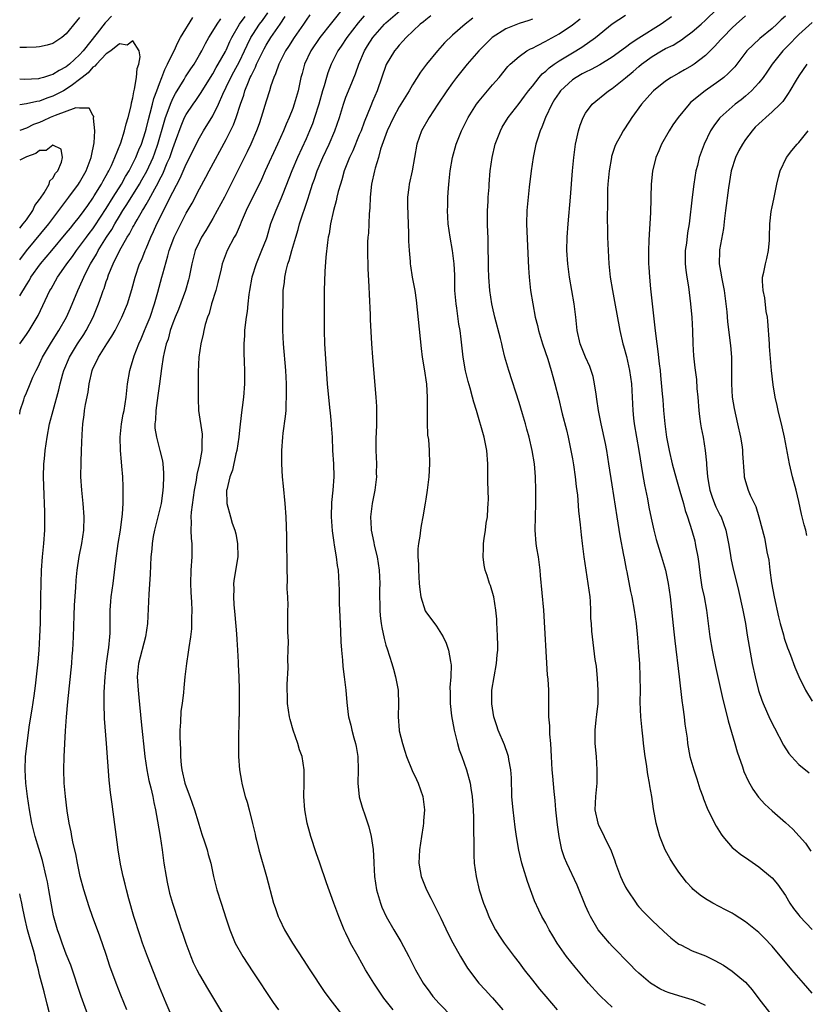
# Model space of a CAD drawing. Units: inches. Extents: x 2565000 to 2568000, y 1548000 to 1551000.
# Drawn here: x 2565000 to 2565118, y 1549446 to 1549594 of the extents above; entities that cross this region are included whole.
import ezdxf

# ---------------------------------------------------------------- set-up
doc = ezdxf.new("R2010")
doc.units = ezdxf.units.IN
doc.header["$MEASUREMENT"] = 0
doc.layers.add('LD25651548_2ft', color=115, linetype='Continuous')

msp = doc.modelspace()

# ---------------------------------------------------------------- linework, layer by layer
at = {"layer": 'LD25651548_2ft'}
for points, elevation in [([(2565119, 1549447.48), (2565117.7, 1549449), (2565115.94, 1549451), (2565113, 1549454.54), (2565111.79, 1549455.79), (2565111, 1549456.59), (2565109, 1549458.18), (2565107.29, 1549459.29), (2565107, 1549459.48), (2565106.01, 1549460.01), (2565104.1, 1549461), (2565103, 1549461.63), (2565102.2, 1549462.2), (2565101.11, 1549463.11), (2565101, 1549463.23), (2565100.16, 1549464.16), (2565099.47, 1549465), (2565099, 1549465.67), (2565098.1, 1549467), (2565097.68, 1549467.68), (2565096.96, 1549469), (2565096.16, 1549471), (2565095.89, 1549471.89), (2565095.61, 1549473), (2565095.19, 1549475.19), (2565094.93, 1549477), (2565094.64, 1549478.64), (2565094.6, 1549479), (2565094.34, 1549480.34), (2565094.15, 1549481.85), (2565093.94, 1549483), (2565093.69, 1549485), (2565093.64, 1549485.64), (2565093.48, 1549487), (2565093.3, 1549489), (2565093.2, 1549491.2), (2565093.22, 1549493), (2565093.21, 1549495), (2565093.12, 1549497), (2565093, 1549498.73), (2565092.84, 1549500.84), (2565092.63, 1549503), (2565092.34, 1549505), (2565091.97, 1549507), (2565091.8, 1549507.8), (2565091.23, 1549510.77), (2565091.14, 1549511.14), (2565090.82, 1549512.82), (2565090.75, 1549513.25), (2565090.18, 1549516.18), (2565089.71, 1549519), (2565089, 1549523.83), (2565088.5, 1549527), (2565088.16, 1549529), (2565087.96, 1549530.04), (2565087.33, 1549533), (2565086.94, 1549535), (2565086.7, 1549536.7), (2565086.56, 1549537.44), (2565086.35, 1549539), (2565086.11, 1549540.11), (2565085.85, 1549541), (2565085.61, 1549541.61), (2565085, 1549542.99), (2565084.2, 1549545), (2565083.74, 1549547), (2565083.52, 1549549), (2565083.25, 1549551), (2565082.55, 1549555), (2565082.3, 1549557), (2565082.19, 1549559), (2565082.22, 1549561), (2565082.36, 1549563), (2565082.73, 1549567), (2565083.01, 1549571), (2565083.2, 1549573), (2565083.48, 1549575), (2565083.63, 1549575.63), (2565083.9, 1549577), (2565084.15, 1549577.85), (2565084.61, 1549579), (2565085, 1549579.65), (2565086, 1549581), (2565088.45, 1549583), (2565089, 1549583.34), (2565091, 1549584.94), (2565092.12, 1549585.88), (2565093, 1549586.67), (2565093.39, 1549587), (2565095, 1549588.17), (2565096.4, 1549589), (2565097, 1549589.34), (2565098.13, 1549589.87), (2565099, 1549590.42), (2565099.37, 1549590.63), (2565099.85, 1549591), (2565101, 1549591.83), (2565102.36, 1549593), (2565103, 1549593.59), (2565106.45, 1549597)], 7528), ([(2565016.11, 1549445), (2565015.18, 1549447.18), (2565014.47, 1549449), (2565013.56, 1549451.56), (2565013, 1549453.29), (2565012.05, 1549456.05), (2565010.95, 1549459), (2565010.43, 1549460.43), (2565009.62, 1549463), (2565009.09, 1549465), (2565008.67, 1549467), (2565008.41, 1549468.41), (2565008.03, 1549469.97), (2565007.84, 1549471), (2565007.72, 1549471.72), (2565007.44, 1549473), (2565007.14, 1549474.86), (2565006.86, 1549477), (2565006.68, 1549479), (2565006.62, 1549481), (2565006.69, 1549483), (2565006.9, 1549486.9), (2565007.04, 1549489), (2565007.22, 1549491.22), (2565007.82, 1549497), (2565007.9, 1549498.1), (2565007.99, 1549499), (2565008.1, 1549501), (2565008.18, 1549504.18), (2565008.25, 1549505.75), (2565008.42, 1549508.42), (2565008.47, 1549509.53), (2565008.61, 1549511), (2565008.93, 1549513.07), (2565009.33, 1549515), (2565009.62, 1549517), (2565009.67, 1549519), (2565009.52, 1549521), (2565009.32, 1549523), (2565009.19, 1549525), (2565009.21, 1549527.21), (2565009.3, 1549529), (2565009.39, 1549531.39), (2565009.48, 1549533), (2565009.68, 1549534.32), (2565009.75, 1549535), (2565009.9, 1549535.9), (2565010.27, 1549537.73), (2565010.45, 1549539), (2565010.88, 1549541), (2565011, 1549541.29), (2565011.58, 1549542.42), (2565011.82, 1549543), (2565013.08, 1549545), (2565013.85, 1549546.15), (2565014.32, 1549547), (2565015.35, 1549549), (2565016.19, 1549551), (2565016.86, 1549553.14), (2565017.34, 1549555), (2565018, 1549557), (2565018.32, 1549557.68), (2565018.85, 1549559), (2565019, 1549559.33), (2565019.7, 1549561), (2565020.12, 1549561.88), (2565020.59, 1549563), (2565022.18, 1549566.18), (2565022.62, 1549567), (2565023, 1549567.79), (2565024.11, 1549569.89), (2565025, 1549571.98), (2565027, 1549575.93), (2565027.62, 1549577), (2565029, 1549579.25), (2565029.87, 1549581), (2565030.5, 1549582.5), (2565031, 1549583.52), (2565031.7, 1549585), (2565032.16, 1549585.84), (2565033, 1549587.39), (2565033.78, 1549589), (2565034.15, 1549589.85), (2565034.73, 1549591), (2565035, 1549591.43), (2565036.04, 1549593), (2565036.45, 1549593.55), (2565037.27, 1549594.73)], 7504), ([(2565049, 1549595.93), (2565046.81, 1549593.19), (2565045.08, 1549591), (2565043.71, 1549589), (2565042.75, 1549587), (2565042.41, 1549585.59), (2565042.24, 1549585), (2565041.83, 1549583), (2565041.24, 1549581), (2565041, 1549580.36), (2565040.45, 1549579), (2565040, 1549578), (2565039.61, 1549577), (2565038.73, 1549575), (2565036.87, 1549571), (2565036.3, 1549569.7), (2565034.03, 1549565), (2565033.26, 1549563.26), (2565033.11, 1549562.89), (2565032.5, 1549561.49), (2565032.21, 1549561), (2565031.16, 1549559), (2565030.4, 1549557), (2565030.24, 1549556.24), (2565029.78, 1549554.22), (2565029.46, 1549553), (2565028.83, 1549551), (2565028.44, 1549549.56), (2565028.22, 1549549), (2565027.88, 1549547.88), (2565027.67, 1549547), (2565027.57, 1549546.43), (2565027.21, 1549545), (2565026.92, 1549543), (2565026.81, 1549540.81), (2565026.81, 1549537.19), (2565026.78, 1549536.78), (2565026.87, 1549535), (2565027.42, 1549531.42), (2565027.43, 1549531), (2565027.38, 1549530.62), (2565027.38, 1549529), (2565027.02, 1549527.02), (2565026.61, 1549525.39), (2565026.51, 1549524.51), (2565026.22, 1549523), (2565025.73, 1549519.73), (2565025.7, 1549519), (2565025.77, 1549518.23), (2565025.71, 1549517), (2565025.74, 1549515.74), (2565025.85, 1549515), (2565025.86, 1549514.14), (2565025.85, 1549513), (2565025.69, 1549511), (2565025.63, 1549509), (2565025.68, 1549507.68), (2565025.81, 1549506.19), (2565025.85, 1549505), (2565025.8, 1549503.8), (2565025.82, 1549503), (2565025.78, 1549502.22), (2565025.63, 1549501), (2565025.38, 1549499.38), (2565025.32, 1549498.68), (2565025.04, 1549497), (2565024.81, 1549495), (2565024.64, 1549493.36), (2565024.62, 1549492.62), (2565024.4, 1549491), (2565024.19, 1549489.81), (2565024.17, 1549488.17), (2565024.06, 1549487), (2565024.05, 1549485.95), (2565024.09, 1549485), (2565024.14, 1549484.14), (2565024.16, 1549483), (2565024.26, 1549481.74), (2565024.35, 1549481), (2565024.82, 1549479), (2565025, 1549478.47), (2565025.55, 1549477), (2565026.25, 1549475), (2565026.79, 1549473.21), (2565026.88, 1549472.88), (2565027.35, 1549471.35), (2565027.78, 1549470.23), (2565028.16, 1549469), (2565028.32, 1549468.32), (2565028.71, 1549467), (2565029.13, 1549465), (2565029.62, 1549463), (2565030.25, 1549461), (2565031, 1549458.66), (2565031.56, 1549457), (2565031.97, 1549455.97), (2565032.38, 1549455), (2565033.49, 1549453), (2565035, 1549450.7), (2565038.09, 1549446.09), (2565038.85, 1549445)], 7510), ([(2565056.07, 1549445), (2565054.71, 1549446.71), (2565053.17, 1549449), (2565051.96, 1549451), (2565050.81, 1549453), (2565049.7, 1549455), (2565049.46, 1549455.46), (2565049, 1549456.48), (2565048.74, 1549457), (2565047.91, 1549459), (2565047.17, 1549461), (2565046.07, 1549464.07), (2565045.1, 1549467), (2565044.55, 1549468.55), (2565043.74, 1549471), (2565043.57, 1549471.57), (2565043.19, 1549473), (2565042.82, 1549475), (2565042.67, 1549477), (2565042.7, 1549479), (2565042.71, 1549481), (2565042.4, 1549483), (2565042.04, 1549484.04), (2565041.77, 1549485), (2565041.06, 1549487), (2565040.6, 1549488.6), (2565040.51, 1549489), (2565040.21, 1549491), (2565040.21, 1549492.21), (2565040.16, 1549493), (2565040.16, 1549493.84), (2565040.34, 1549496.34), (2565040.29, 1549497.71), (2565040.34, 1549499), (2565040.35, 1549500.35), (2565040.28, 1549501.72), (2565040.27, 1549505), (2565040.3, 1549505.7), (2565040.27, 1549507), (2565040.19, 1549508.19), (2565040.22, 1549509.78), (2565040.16, 1549511), (2565040.13, 1549516.13), (2565040, 1549519), (2565039.85, 1549521), (2565039.6, 1549523.6), (2565039.49, 1549525), (2565039.38, 1549527), (2565039.38, 1549527.38), (2565039.38, 1549529), (2565039.51, 1549531), (2565039.57, 1549531.57), (2565039.94, 1549534.06), (2565040, 1549535), (2565040.01, 1549536.01), (2565040.08, 1549537), (2565040.08, 1549537.92), (2565040.05, 1549539), (2565039.95, 1549541), (2565039.63, 1549545), (2565039.53, 1549547), (2565039.51, 1549549), (2565039.55, 1549551.55), (2565039.59, 1549553), (2565039.76, 1549554.24), (2565039.81, 1549555), (2565040.01, 1549556.01), (2565040.28, 1549557), (2565040.48, 1549557.52), (2565040.86, 1549559), (2565041.45, 1549561), (2565041.83, 1549562.17), (2565042.04, 1549563), (2565042.53, 1549564.53), (2565042.78, 1549565.22), (2565043.28, 1549566.72), (2565043.5, 1549567.5), (2565043.99, 1549569), (2565044.26, 1549569.74), (2565044.67, 1549571), (2565045.51, 1549573), (2565046.46, 1549575), (2565047.35, 1549577), (2565048.04, 1549579), (2565048.63, 1549581), (2565049, 1549582.04), (2565049.61, 1549583.61), (2565050.43, 1549585.57), (2565050.95, 1549587), (2565051.79, 1549589), (2565052.24, 1549589.76), (2565053.02, 1549591), (2565054.78, 1549593), (2565055, 1549593.22), (2565057.08, 1549595)], 7514), ([(2565013.81, 1549594.19), (2565013, 1549593.37), (2565012.82, 1549593.18), (2565011.63, 1549591.63), (2565009.54, 1549589), (2565009, 1549588.41), (2565007.5, 1549587), (2565007, 1549586.58), (2565005.95, 1549586.05), (2565005, 1549585.42), (2565004.65, 1549585.35), (2565003.59, 1549585), (2565003, 1549584.84), (2565002.81, 1549584.81), (2565000.71, 1549584.71), (2565000, 1549584.72)], 7498), ([(2565000, 1549545), (2565001, 1549546.4), (2565001.4, 1549547), (2565002.63, 1549549), (2565002.76, 1549549.24), (2565004.53, 1549553), (2565004.72, 1549553.28), (2565005.69, 1549555), (2565007, 1549556.84), (2565007.1, 1549557), (2565007.91, 1549558.09), (2565008.52, 1549559), (2565009, 1549559.6), (2565010.02, 1549561), (2565010.44, 1549561.56), (2565011, 1549562.27), (2565011.3, 1549562.7), (2565013, 1549565.31), (2565014.02, 1549567), (2565015.27, 1549569), (2565015.88, 1549570.12), (2565016.43, 1549571), (2565017, 1549572.07), (2565017.46, 1549573), (2565017.89, 1549574.11), (2565018.28, 1549575), (2565018.9, 1549576.9), (2565019, 1549577.25), (2565019.33, 1549578.67), (2565019.62, 1549579.62), (2565019.97, 1549581), (2565020.15, 1549581.85), (2565020.62, 1549583), (2565021, 1549584.07), (2565021.36, 1549585), (2565021.79, 1549586.21), (2565022.22, 1549587), (2565023, 1549588.66), (2565023.18, 1549589), (2565023.74, 1549590.26), (2565024.15, 1549591), (2565025.98, 1549594.02)], 7498), ([(2565009, 1549594.01), (2565008.53, 1549593.47), (2565007, 1549591.55), (2565006.31, 1549591), (2565005, 1549590.11), (2565004.15, 1549589.85), (2565003, 1549589.61), (2565002.46, 1549589.54), (2565001, 1549589.51), (2565000, 1549589.51)], 7500), ([(2565000, 1549534.46), (2565000.07, 1549535), (2565000.61, 1549536.61), (2565000.72, 1549537), (2565001, 1549537.63), (2565001.55, 1549539), (2565001.99, 1549539.99), (2565002.46, 1549541), (2565002.66, 1549541.34), (2565003, 1549542.01), (2565003.45, 1549543), (2565004.61, 1549545), (2565005.54, 1549546.46), (2565005.9, 1549547), (2565007.04, 1549549), (2565007.64, 1549550.36), (2565008.73, 1549553), (2565009.45, 1549554.55), (2565009.63, 1549555), (2565010.24, 1549556.24), (2565010.64, 1549557), (2565011.53, 1549558.47), (2565011.79, 1549559), (2565013.06, 1549561), (2565013.84, 1549562.16), (2565014.3, 1549563), (2565015, 1549564.17), (2565015.51, 1549565), (2565016.1, 1549565.9), (2565017.99, 1549569), (2565018.36, 1549569.64), (2565019.07, 1549570.93), (2565020.04, 1549573), (2565020.31, 1549573.69), (2565020.77, 1549575), (2565021.69, 1549578.31), (2565021.9, 1549579), (2565022.44, 1549580.44), (2565022.63, 1549581), (2565023, 1549581.84), (2565023.41, 1549582.59), (2565024.69, 1549584.69), (2565024.92, 1549585.08), (2565025.7, 1549586.3), (2565026.18, 1549587), (2565027, 1549588.39), (2565027.34, 1549589), (2565027.89, 1549590.11), (2565028.4, 1549591), (2565029, 1549591.93), (2565029.64, 1549593), (2565030.21, 1549593.79)], 7500), ([(2565010.21, 1549444.21), (2565009.24, 1549447), (2565007.67, 1549451.67), (2565007, 1549453.35), (2565006.37, 1549455), (2565006.02, 1549456.02), (2565005.66, 1549457), (2565005.09, 1549459.09), (2565004.69, 1549461.31), (2565004.4, 1549463), (2565004.18, 1549464.18), (2565004, 1549465), (2565003.41, 1549467.41), (2565002.33, 1549471), (2565001.81, 1549473), (2565001.45, 1549475), (2565001.18, 1549477), (2565000.94, 1549479), (2565000.8, 1549481), (2565000.88, 1549483), (2565001.11, 1549485), (2565001.44, 1549487.44), (2565001.68, 1549489), (2565001.88, 1549490.12), (2565002.15, 1549492.15), (2565002.37, 1549493.63), (2565002.78, 1549497.22), (2565002.93, 1549499), (2565003.04, 1549501), (2565003.11, 1549503.11), (2565003.2, 1549507), (2565003.22, 1549509), (2565003.29, 1549511), (2565003.43, 1549513), (2565003.63, 1549515), (2565003.76, 1549517), (2565003.77, 1549519), (2565003.76, 1549519.76), (2565003.73, 1549521), (2565003.66, 1549522.34), (2565003.59, 1549525), (2565003.65, 1549527), (2565003.71, 1549527.71), (2565003.84, 1549529), (2565004.12, 1549531), (2565004.49, 1549533), (2565005.01, 1549535.01), (2565005.9, 1549538.1), (2565006.1, 1549539), (2565006.5, 1549540.5), (2565006.65, 1549541), (2565007.47, 1549543), (2565008.69, 1549545), (2565009.61, 1549546.39), (2565009.99, 1549547), (2565011.01, 1549549), (2565011.84, 1549551), (2565012.27, 1549552.27), (2565012.54, 1549553), (2565012.68, 1549553.32), (2565013, 1549554.37), (2565013.17, 1549554.83), (2565013.34, 1549555.34), (2565014.03, 1549557), (2565014.97, 1549558.97), (2565016.16, 1549561), (2565016.5, 1549561.5), (2565017, 1549562.5), (2565017.19, 1549562.81), (2565017.28, 1549563), (2565017.62, 1549563.62), (2565018.44, 1549565), (2565018.66, 1549565.34), (2565019, 1549565.94), (2565019.4, 1549566.6), (2565020.29, 1549568.29), (2565020.8, 1549569.2), (2565021, 1549569.62), (2565021.48, 1549570.52), (2565022.16, 1549572.16), (2565022.53, 1549573), (2565023, 1549574.34), (2565023.42, 1549575.42), (2565024.24, 1549577.76), (2565024.77, 1549579), (2565025, 1549579.45), (2565026.03, 1549581), (2565026.44, 1549581.56), (2565027.26, 1549582.74), (2565027.41, 1549583), (2565029, 1549585.56), (2565029.51, 1549586.49), (2565029.82, 1549587), (2565030.89, 1549588.89), (2565031, 1549589.1), (2565031.58, 1549590.42), (2565031.87, 1549591), (2565033.03, 1549593), (2565033.84, 1549594.16)], 7502), ([(2565022.59, 1549444.59), (2565021.98, 1549445.98), (2565021, 1549448.39), (2565019.19, 1549453), (2565018.46, 1549455), (2565018.09, 1549456.09), (2565017.15, 1549459), (2565016.37, 1549461.63), (2565016.02, 1549463), (2565015.85, 1549463.85), (2565015.54, 1549465), (2565015.14, 1549466.86), (2565014.77, 1549469), (2565013.87, 1549475.87), (2565013.64, 1549477.64), (2565013.51, 1549479), (2565013.45, 1549479.45), (2565013.03, 1549485), (2565012.73, 1549488.73), (2565012.67, 1549491), (2565012.71, 1549492.71), (2565012.86, 1549495), (2565013.05, 1549497), (2565013.27, 1549498.73), (2565013.39, 1549499.39), (2565013.55, 1549501), (2565013.57, 1549501.57), (2565013.58, 1549505), (2565013.71, 1549506.29), (2565013.76, 1549507), (2565014.04, 1549509), (2565014.42, 1549512.42), (2565014.81, 1549515), (2565015.13, 1549517), (2565015.33, 1549518.67), (2565015.39, 1549519), (2565015.45, 1549519.45), (2565015.54, 1549521), (2565015.52, 1549522.48), (2565015.55, 1549523), (2565015.54, 1549523.54), (2565015.47, 1549525), (2565015.35, 1549526.65), (2565015.28, 1549527.28), (2565015.14, 1549529), (2565015.09, 1549531), (2565015.29, 1549533), (2565015.54, 1549534.46), (2565015.67, 1549535), (2565016, 1549537), (2565016.2, 1549539), (2565016.53, 1549541), (2565016.66, 1549541.34), (2565017.21, 1549543.21), (2565017.87, 1549545), (2565018.23, 1549545.77), (2565018.74, 1549547), (2565019, 1549547.58), (2565019.58, 1549549), (2565020.26, 1549551), (2565020.77, 1549552.77), (2565021.37, 1549555), (2565021.49, 1549555.49), (2565022.23, 1549558.23), (2565022.47, 1549559), (2565023, 1549560.48), (2565023.2, 1549561), (2565023.78, 1549562.22), (2565025, 1549564.6), (2565025.88, 1549566.12), (2565027, 1549568.29), (2565027.96, 1549570.04), (2565028.47, 1549571), (2565031, 1549575.67), (2565032.11, 1549577.89), (2565032.52, 1549579), (2565033.17, 1549581), (2565033.65, 1549582.35), (2565033.83, 1549583), (2565034.35, 1549584.35), (2565034.63, 1549585), (2565034.77, 1549585.23), (2565035, 1549585.77), (2565035.43, 1549586.57), (2565035.59, 1549587), (2565036.1, 1549588.1), (2565036.7, 1549589.3), (2565037, 1549589.84), (2565037.72, 1549591), (2565039.1, 1549593), (2565039.85, 1549594.15)], 7506), ([(2565043.57, 1549594.43), (2565043, 1549593.6), (2565042.62, 1549593), (2565041.24, 1549591), (2565040.36, 1549589.64), (2565039.92, 1549589), (2565038.91, 1549587), (2565038.44, 1549585.56), (2565038.17, 1549585), (2565037.73, 1549583.73), (2565037.51, 1549583), (2565037, 1549581.43), (2565036.26, 1549579), (2565035.95, 1549578.05), (2565035.58, 1549577), (2565034.73, 1549575), (2565034.17, 1549573.83), (2565030.74, 1549567), (2565029.68, 1549565), (2565029, 1549563.8), (2565027.96, 1549562.04), (2565027.31, 1549561), (2565027, 1549560.39), (2565026.37, 1549559), (2565025.86, 1549557), (2565025.47, 1549555), (2565025.37, 1549554.63), (2565024.88, 1549553), (2565023.83, 1549550.17), (2565023.35, 1549549), (2565023, 1549548.08), (2565022.62, 1549547), (2565022.28, 1549545.72), (2565022.01, 1549545), (2565021.7, 1549543.7), (2565021.57, 1549543), (2565021.3, 1549541.3), (2565021, 1549539), (2565020.75, 1549537.25), (2565020.46, 1549535), (2565020.41, 1549533.59), (2565020.32, 1549533), (2565020.31, 1549532.31), (2565020.53, 1549531), (2565021.07, 1549529), (2565021.44, 1549527.44), (2565021.5, 1549527), (2565021.61, 1549525.61), (2565021.61, 1549525), (2565021.56, 1549523.56), (2565021.52, 1549523), (2565021.44, 1549522.56), (2565021.23, 1549521), (2565021, 1549520.02), (2565020.25, 1549517), (2565020.07, 1549516.07), (2565019.89, 1549515), (2565019.83, 1549514.17), (2565019.71, 1549513), (2565019.6, 1549510.4), (2565019.4, 1549507.4), (2565019.18, 1549503), (2565018.89, 1549501), (2565017.83, 1549497), (2565017.65, 1549495), (2565017.78, 1549493), (2565017.88, 1549491.88), (2565018.23, 1549488.23), (2565018.8, 1549483), (2565019.1, 1549481), (2565019.42, 1549479.42), (2565019.7, 1549478.3), (2565019.98, 1549477), (2565020.13, 1549476.13), (2565020.38, 1549475), (2565020.69, 1549473.31), (2565021.09, 1549471), (2565021.4, 1549469), (2565021.66, 1549467), (2565021.98, 1549465), (2565022.14, 1549464.14), (2565022.51, 1549462.51), (2565022.94, 1549461), (2565023.88, 1549458.12), (2565024.27, 1549457), (2565024.47, 1549456.47), (2565024.94, 1549455), (2565025.68, 1549453), (2565026.07, 1549452.07), (2565026.6, 1549451), (2565027, 1549450.24), (2565028.2, 1549448.2), (2565031.19, 1549443.19)], 7508), ([(2565051.72, 1549594.28), (2565050.81, 1549593.19), (2565049.12, 1549591), (2565048.29, 1549589.71), (2565047.79, 1549589), (2565046.77, 1549587), (2565046.28, 1549585.72), (2565046.07, 1549585), (2565045.74, 1549583.74), (2565045.5, 1549583), (2565044.93, 1549581), (2565044.29, 1549579), (2565043.96, 1549578.04), (2565043.54, 1549577), (2565043, 1549575.77), (2565041.73, 1549573), (2565040.87, 1549571), (2565039.5, 1549567.5), (2565039.23, 1549566.77), (2565038.45, 1549565), (2565037.69, 1549563), (2565037.1, 1549561), (2565037, 1549560.72), (2565036.34, 1549559), (2565035.5, 1549557), (2565034.88, 1549555), (2565034.52, 1549553), (2565034.43, 1549552.43), (2565034.27, 1549551), (2565034.15, 1549549.85), (2565034.01, 1549549), (2565033.86, 1549547.86), (2565033.77, 1549547), (2565033.75, 1549546.25), (2565033.65, 1549545), (2565033.66, 1549543.66), (2565033.73, 1549542.27), (2565033.76, 1549541), (2565033.74, 1549539.74), (2565033.74, 1549539), (2565033.59, 1549537), (2565033.43, 1549535.43), (2565033.31, 1549534.69), (2565033, 1549532.03), (2565032.9, 1549531), (2565032.63, 1549529), (2565032.48, 1549528.48), (2565031.97, 1549526.03), (2565031.54, 1549525), (2565031.09, 1549523.09), (2565031.08, 1549523), (2565031.12, 1549521), (2565031.64, 1549519), (2565031.93, 1549518.07), (2565032.31, 1549517), (2565032.45, 1549516.45), (2565032.73, 1549515), (2565032.74, 1549513), (2565032.23, 1549509.77), (2565032.13, 1549509), (2565032.15, 1549508.15), (2565032.09, 1549507), (2565032.15, 1549505.85), (2565032.32, 1549504.32), (2565032.57, 1549501.43), (2565032.61, 1549500.61), (2565032.73, 1549499), (2565032.83, 1549497.17), (2565032.83, 1549496.83), (2565032.93, 1549495), (2565032.98, 1549493.02), (2565032.94, 1549489.06), (2565032.91, 1549488.91), (2565032.88, 1549485.12), (2565032.85, 1549484.85), (2565032.88, 1549483), (2565033.03, 1549481), (2565033.33, 1549479.33), (2565033.35, 1549479), (2565033.44, 1549478.56), (2565033.87, 1549477), (2565034.17, 1549476.17), (2565034.45, 1549475), (2565034.98, 1549472.98), (2565035.37, 1549471.37), (2565035.43, 1549471), (2565035.56, 1549470.44), (2565035.94, 1549469), (2565037.08, 1549465), (2565038.14, 1549461), (2565038.35, 1549460.35), (2565038.82, 1549459), (2565039, 1549458.59), (2565039.79, 1549457), (2565040.98, 1549455), (2565042.55, 1549452.55), (2565043.57, 1549451), (2565045.75, 1549447.75), (2565046.59, 1549446.59), (2565048.31, 1549444.31)], 7512), ([(2565061.76, 1549594.24), (2565061, 1549593.66), (2565060.65, 1549593.35), (2565060.17, 1549593), (2565058.03, 1549591), (2565057.55, 1549590.45), (2565057, 1549589.86), (2565056.62, 1549589.38), (2565056.29, 1549589), (2565055.05, 1549586.95), (2565053.68, 1549583), (2565053, 1549581.4), (2565052.74, 1549580.74), (2565051.72, 1549578.28), (2565051.26, 1549577), (2565051, 1549576.36), (2565050.01, 1549573.99), (2565049.52, 1549573), (2565048.75, 1549571), (2565048.37, 1549569.63), (2565048.16, 1549569), (2565047.85, 1549567.85), (2565047.65, 1549567), (2565047.55, 1549566.45), (2565047.15, 1549565), (2565046.69, 1549563), (2565046.46, 1549561.53), (2565046.34, 1549561), (2565046.23, 1549560.23), (2565046, 1549558), (2565045.85, 1549555.85), (2565045.75, 1549553), (2565045.74, 1549551.74), (2565045.74, 1549547), (2565045.8, 1549545), (2565046.2, 1549539), (2565046.43, 1549536.43), (2565046.6, 1549535), (2565046.62, 1549534.62), (2565046.8, 1549533), (2565046.8, 1549532.8), (2565046.91, 1549531), (2565047, 1549529), (2565047.13, 1549527), (2565047.16, 1549525), (2565047.01, 1549523.01), (2565046.82, 1549521.18), (2565046.78, 1549519), (2565046.93, 1549516.93), (2565047.17, 1549515.17), (2565047.25, 1549514.75), (2565047.52, 1549513), (2565047.69, 1549511.69), (2565047.81, 1549511), (2565047.95, 1549509), (2565047.98, 1549507.98), (2565048, 1549506), (2565048.06, 1549504.06), (2565048.2, 1549501.8), (2565048.23, 1549500.23), (2565048.33, 1549499), (2565048.49, 1549497.51), (2565048.53, 1549496.53), (2565048.75, 1549495), (2565048.99, 1549493.01), (2565049.11, 1549491.11), (2565049.32, 1549489.32), (2565049.38, 1549489), (2565049.72, 1549487.72), (2565049.86, 1549487), (2565050.16, 1549485.84), (2565050.43, 1549485), (2565050.55, 1549484.55), (2565050.8, 1549483), (2565050.84, 1549481), (2565050.78, 1549479), (2565050.99, 1549476.99), (2565051.42, 1549475.42), (2565051.9, 1549474.1), (2565052.44, 1549472.44), (2565052.81, 1549471), (2565053.07, 1549469.07), (2565053.17, 1549467.17), (2565053.17, 1549467), (2565053.3, 1549465), (2565053.61, 1549463), (2565054.17, 1549461), (2565054.4, 1549460.4), (2565055.02, 1549459), (2565056.17, 1549457), (2565057.22, 1549455.22), (2565058.44, 1549453), (2565059.46, 1549451), (2565060.59, 1549449), (2565061.61, 1549447.61), (2565062.07, 1549447), (2565063, 1549445.93), (2565065, 1549443.89)], 7516), ([(2565068.08, 1549593.92), (2565066.89, 1549593), (2565065, 1549591.33), (2565063.81, 1549590.19), (2565062.73, 1549589), (2565061.1, 1549587), (2565060.21, 1549585.79), (2565059, 1549583.89), (2565058.48, 1549583), (2565057, 1549580.58), (2565056.13, 1549579), (2565055.18, 1549577), (2565054.21, 1549574.21), (2565053.88, 1549573), (2565053.38, 1549571.38), (2565053.28, 1549571), (2565052.85, 1549569), (2565052.64, 1549567), (2565052.6, 1549565.4), (2565052.5, 1549564.5), (2565052.44, 1549563), (2565052.37, 1549561.63), (2565052.3, 1549561), (2565052.26, 1549560.26), (2565052.23, 1549559), (2565052.31, 1549556.31), (2565052.44, 1549553.56), (2565052.47, 1549552.47), (2565052.64, 1549549.36), (2565052.66, 1549548.66), (2565052.86, 1549545), (2565052.98, 1549543), (2565053.12, 1549541.12), (2565053.49, 1549537), (2565053.58, 1549535.58), (2565053.59, 1549535), (2565053.6, 1549533.6), (2565053.57, 1549533), (2565053.53, 1549531.53), (2565053.49, 1549531), (2565053.48, 1549530.52), (2565053.49, 1549529), (2565053.57, 1549527), (2565053.56, 1549525.55), (2565053.57, 1549525), (2565053.33, 1549523), (2565052.93, 1549521), (2565052.69, 1549519), (2565052.77, 1549517.23), (2565052.79, 1549517), (2565053.18, 1549515.18), (2565053.26, 1549514.74), (2565053.68, 1549513), (2565053.99, 1549511), (2565054.08, 1549509), (2565054.06, 1549508.06), (2565054.06, 1549507), (2565054.09, 1549505.91), (2565054.09, 1549505), (2565054.15, 1549504.15), (2565054.28, 1549503), (2565054.38, 1549502.38), (2565054.73, 1549500.73), (2565055, 1549499.75), (2565055.17, 1549499.17), (2565055.89, 1549497), (2565056.14, 1549496.14), (2565056.46, 1549495), (2565056.82, 1549493), (2565056.83, 1549492.83), (2565056.87, 1549491), (2565056.82, 1549489), (2565056.98, 1549487), (2565057, 1549486.88), (2565057.47, 1549485), (2565057.82, 1549483.82), (2565058.1, 1549483), (2565058.94, 1549480.94), (2565059.59, 1549479.59), (2565059.86, 1549479), (2565060.56, 1549477), (2565060.62, 1549476.62), (2565060.82, 1549475), (2565060.66, 1549473.34), (2565060.65, 1549473), (2565060.6, 1549472.6), (2565060.35, 1549471), (2565060.06, 1549469), (2565059.95, 1549467), (2565060.13, 1549465.87), (2565060.29, 1549465), (2565061.1, 1549463), (2565061.77, 1549461.77), (2565063.23, 1549458.77), (2565064.37, 1549456.37), (2565065.05, 1549455.05), (2565066.21, 1549453), (2565067.25, 1549451.25), (2565068.96, 1549449), (2565069.95, 1549447.95), (2565070.79, 1549447), (2565071, 1549446.79), (2565072.55, 1549445)], 7518), ([(2565077, 1549593.75), (2565076.45, 1549593.55), (2565075, 1549593.09), (2565074.74, 1549593), (2565073, 1549592.28), (2565070.97, 1549591), (2565068.94, 1549589), (2565067.22, 1549587), (2565065.62, 1549585), (2565065, 1549584.17), (2565064.16, 1549583), (2565062.8, 1549581), (2565061.5, 1549579), (2565060.36, 1549577), (2565059.63, 1549575), (2565059.28, 1549573), (2565058.96, 1549571), (2565058.51, 1549569), (2565058.46, 1549568.46), (2565058.26, 1549567), (2565058.24, 1549565.76), (2565058.34, 1549563), (2565058.41, 1549561.59), (2565058.4, 1549560.4), (2565058.5, 1549559), (2565058.65, 1549557.35), (2565058.66, 1549557), (2565058.7, 1549556.7), (2565058.96, 1549555), (2565059.32, 1549553), (2565059.54, 1549551.54), (2565060.31, 1549544.31), (2565060.47, 1549543), (2565060.75, 1549541.25), (2565061.08, 1549538.92), (2565061.2, 1549537), (2565061.18, 1549535.18), (2565061.19, 1549535), (2565061.18, 1549533.18), (2565061.27, 1549531.27), (2565061.38, 1549530.62), (2565061.49, 1549529), (2565061.56, 1549527), (2565061.47, 1549525), (2565061.22, 1549523), (2565061, 1549521.65), (2565060.92, 1549521.08), (2565060.57, 1549519), (2565060.29, 1549517.71), (2565060.18, 1549517), (2565060.09, 1549516.09), (2565059.89, 1549515), (2565059.81, 1549514.19), (2565059.82, 1549513), (2565059.9, 1549511.9), (2565059.9, 1549511), (2565060, 1549509), (2565060.08, 1549508.08), (2565060.24, 1549507), (2565060.9, 1549504.9), (2565061, 1549504.73), (2565062.6, 1549502.6), (2565063.6, 1549501), (2565064.05, 1549500.05), (2565064.4, 1549499), (2565064.7, 1549497.3), (2565064.77, 1549497), (2565064.79, 1549496.79), (2565064.75, 1549495), (2565064.6, 1549493.4), (2565064.64, 1549492.64), (2565064.63, 1549491), (2565064.86, 1549489.14), (2565065.24, 1549487), (2565065.73, 1549485), (2565066.02, 1549484.02), (2565066.4, 1549483), (2565067.09, 1549481), (2565067.63, 1549479), (2565067.73, 1549478.27), (2565067.95, 1549477), (2565068.1, 1549475), (2565068.14, 1549473.86), (2565068.16, 1549473), (2565068.15, 1549472.15), (2565068.21, 1549469.79), (2565068.2, 1549469), (2565068.21, 1549468.21), (2565068.28, 1549467), (2565068.55, 1549465), (2565069.01, 1549463), (2565069.64, 1549461), (2565070.05, 1549460.05), (2565070.45, 1549459), (2565071, 1549457.85), (2565071.45, 1549457), (2565072.04, 1549456.04), (2565072.74, 1549455), (2565074.26, 1549453), (2565075, 1549452.05), (2565075.77, 1549451), (2565077, 1549449.42), (2565078.08, 1549448.08), (2565079.02, 1549447), (2565080.71, 1549445)], 7520), ([(2565089, 1549445.39), (2565087.29, 1549447), (2565087, 1549447.29), (2565085.42, 1549449), (2565083.4, 1549451.4), (2565082.13, 1549453), (2565080.74, 1549455), (2565080.07, 1549456.07), (2565079.53, 1549457), (2565079, 1549458), (2565078.43, 1549459), (2565077.96, 1549459.96), (2565077.34, 1549461.34), (2565076.74, 1549463), (2565076.26, 1549464.26), (2565075.62, 1549466.38), (2565075.41, 1549467), (2565074.94, 1549468.94), (2565074.6, 1549471), (2565074.4, 1549472.4), (2565074.27, 1549473.73), (2565074.09, 1549475), (2565073.99, 1549475.99), (2565073.93, 1549477), (2565073.84, 1549479.84), (2565073.75, 1549481), (2565073.44, 1549482.56), (2565073.39, 1549483), (2565073.32, 1549483.32), (2565072.79, 1549484.79), (2565071.88, 1549487), (2565071.64, 1549487.64), (2565071.22, 1549489), (2565070.91, 1549490.91), (2565070.93, 1549493), (2565071.26, 1549495), (2565071.62, 1549497), (2565071.71, 1549498.29), (2565071.8, 1549499), (2565071.82, 1549499.82), (2565071.78, 1549501), (2565071.69, 1549502.31), (2565071.68, 1549503), (2565071.65, 1549503.65), (2565071.52, 1549505), (2565071.19, 1549507), (2565071.16, 1549507.16), (2565070.71, 1549508.71), (2565070.58, 1549509), (2565070.21, 1549510.21), (2565069.93, 1549511), (2565069.78, 1549511.78), (2565069.61, 1549513), (2565069.68, 1549514.32), (2565069.68, 1549515), (2565069.76, 1549515.76), (2565069.95, 1549517), (2565070.08, 1549518.08), (2565070.24, 1549519), (2565070.29, 1549520.29), (2565070.37, 1549521), (2565070.39, 1549521.61), (2565070.31, 1549524.31), (2565070.31, 1549527), (2565070.16, 1549529), (2565069.75, 1549531), (2565068.6, 1549535), (2565068.23, 1549536.23), (2565068.03, 1549537), (2565067.65, 1549538.35), (2565067.35, 1549539.35), (2565066.94, 1549540.94), (2565066.58, 1549543), (2565066.31, 1549545.69), (2565066.15, 1549547), (2565065.97, 1549547.97), (2565065.65, 1549550.35), (2565065.54, 1549551), (2565065.49, 1549551.49), (2565065.37, 1549553), (2565065.33, 1549555.33), (2565065.26, 1549557), (2565065.02, 1549559.02), (2565064.64, 1549561), (2565064.35, 1549563), (2565064.26, 1549565), (2565064.3, 1549565.7), (2565064.32, 1549567), (2565064.39, 1549568.39), (2565064.52, 1549569.48), (2565064.65, 1549571), (2565064.99, 1549573), (2565065.56, 1549575), (2565066.35, 1549577), (2565067.34, 1549579), (2565068.62, 1549581), (2565069, 1549581.5), (2565070.25, 1549583), (2565071, 1549583.88), (2565071.99, 1549585), (2565073.33, 1549586.67), (2565073.66, 1549587), (2565075, 1549588.17), (2565076.18, 1549589), (2565076.71, 1549589.29), (2565077, 1549589.41), (2565077.78, 1549589.78), (2565079, 1549590.43), (2565079.36, 1549590.64), (2565081, 1549591.53), (2565083, 1549592.92), (2565084.19, 1549593.81)], 7522), ([(2565103, 1549445.62), (2565102.06, 1549446.06), (2565101, 1549446.5), (2565099, 1549447.08), (2565097.54, 1549447.54), (2565097, 1549447.73), (2565096.15, 1549448.15), (2565095, 1549448.81), (2565094.74, 1549449), (2565093, 1549450.48), (2565092.46, 1549451), (2565091.75, 1549451.75), (2565089, 1549454.53), (2565088.56, 1549455), (2565086.89, 1549457), (2565085.73, 1549459), (2565085.48, 1549459.48), (2565085, 1549460.59), (2565083.72, 1549463.72), (2565082.16, 1549467), (2565081.82, 1549467.82), (2565081.43, 1549469), (2565081.02, 1549471.02), (2565080.78, 1549472.78), (2565080.54, 1549475), (2565080.44, 1549476.44), (2565080.25, 1549477.75), (2565080.08, 1549480.08), (2565079.97, 1549481), (2565079.86, 1549483), (2565079.77, 1549485), (2565079.63, 1549486.37), (2565079.61, 1549487), (2565079.62, 1549487.62), (2565079.49, 1549489), (2565079.47, 1549490.53), (2565079.49, 1549491), (2565079.47, 1549491.47), (2565079.46, 1549493), (2565079.37, 1549494.63), (2565079.27, 1549495.27), (2565078.7, 1549505), (2565078.22, 1549510.22), (2565078.17, 1549511), (2565077.9, 1549513), (2565077.68, 1549514.32), (2565077.59, 1549515), (2565077.43, 1549517), (2565077.45, 1549519), (2565077.5, 1549521), (2565077.53, 1549523), (2565077.48, 1549525), (2565077.31, 1549527), (2565076.99, 1549529), (2565076.54, 1549531), (2565076.19, 1549532.19), (2565075.98, 1549533), (2565075.53, 1549534.47), (2565075, 1549536.17), (2565073.44, 1549541), (2565072.88, 1549543), (2565072.5, 1549544.5), (2565072.4, 1549545), (2565072.22, 1549545.78), (2565071.37, 1549549), (2565071, 1549550.57), (2565070.9, 1549551), (2565070.6, 1549553), (2565070.45, 1549555), (2565070.4, 1549556.4), (2565070.38, 1549560.38), (2565070.36, 1549561), (2565070.32, 1549561.68), (2565070.28, 1549563), (2565070.28, 1549564.28), (2565070.26, 1549565), (2565070.35, 1549566.35), (2565070.37, 1549567), (2565070.5, 1549568.5), (2565070.52, 1549569), (2565070.68, 1549571), (2565070.94, 1549573), (2565071.43, 1549575), (2565072.2, 1549577), (2565072.48, 1549577.52), (2565073.35, 1549579), (2565075, 1549581.1), (2565075.83, 1549582.17), (2565076.44, 1549583), (2565077, 1549583.68), (2565078.04, 1549585), (2565078.48, 1549585.52), (2565079, 1549585.93), (2565079.54, 1549586.46), (2565080.25, 1549587), (2565081, 1549587.52), (2565083, 1549588.72), (2565084.45, 1549589.55), (2565086.47, 1549591), (2565089, 1549593.04), (2565091, 1549594.37)], 7524), ([(2565097.91, 1549594.09), (2565096.34, 1549593), (2565093, 1549590.88), (2565091.83, 1549590.17), (2565091, 1549589.51), (2565089, 1549588.05), (2565087.12, 1549586.88), (2565085.82, 1549586.18), (2565085, 1549585.8), (2565084.48, 1549585.52), (2565083.55, 1549585), (2565083, 1549584.63), (2565081.22, 1549583), (2565081, 1549582.71), (2565080.33, 1549581.67), (2565079.91, 1549581), (2565078.96, 1549579), (2565078.44, 1549577.56), (2565078.16, 1549577), (2565077.75, 1549575.75), (2565077.53, 1549575), (2565077.11, 1549573), (2565076.82, 1549571), (2565076.54, 1549568.54), (2565076.38, 1549567), (2565076.19, 1549565), (2565076.12, 1549563), (2565076.15, 1549561.85), (2565076.42, 1549556.42), (2565076.51, 1549555), (2565076.73, 1549553), (2565077.05, 1549551), (2565077.44, 1549549), (2565077.77, 1549547.77), (2565077.92, 1549547), (2565078.52, 1549545), (2565079.3, 1549542.7), (2565079.83, 1549541), (2565080.07, 1549540.07), (2565080.38, 1549539), (2565080.91, 1549536.91), (2565081.49, 1549534.51), (2565082.1, 1549532.1), (2565082.35, 1549531), (2565082.77, 1549529), (2565083, 1549527.72), (2565083.15, 1549526.85), (2565083.41, 1549525), (2565083.57, 1549523.57), (2565083.75, 1549522.25), (2565083.92, 1549519.92), (2565084.2, 1549517.8), (2565084.31, 1549516.31), (2565084.48, 1549515), (2565084.71, 1549513), (2565085.01, 1549511), (2565085.34, 1549509), (2565085.61, 1549507), (2565085.67, 1549506.32), (2565085.74, 1549505), (2565085.75, 1549503.75), (2565085.81, 1549503), (2565085.87, 1549501.87), (2565085.96, 1549501), (2565086.4, 1549497.6), (2565086.58, 1549496.58), (2565086.75, 1549494.75), (2565086.83, 1549493), (2565086.81, 1549491), (2565086.65, 1549489.35), (2565086.54, 1549488.54), (2565086.37, 1549487), (2565086.39, 1549485), (2565086.57, 1549483), (2565086.7, 1549481), (2565086.66, 1549479), (2565086.47, 1549477), (2565086.4, 1549475), (2565086.82, 1549473), (2565087, 1549472.6), (2565087.55, 1549471.55), (2565087.79, 1549471), (2565088.84, 1549468.84), (2565089.38, 1549467.38), (2565089.5, 1549467), (2565090.23, 1549465), (2565090.47, 1549464.47), (2565091, 1549463.39), (2565091.21, 1549463), (2565092.57, 1549461), (2565092.75, 1549460.75), (2565093, 1549460.46), (2565093.71, 1549459.71), (2565095, 1549458.39), (2565096.74, 1549456.74), (2565097.77, 1549455.77), (2565098.78, 1549455), (2565099, 1549454.85), (2565099.28, 1549454.72), (2565101, 1549453.86), (2565103, 1549453.08), (2565104.4, 1549452.4), (2565105.68, 1549451.68), (2565107, 1549450.81), (2565109, 1549449.12), (2565109.99, 1549447.99), (2565111, 1549446.61), (2565112.6, 1549444.6)], 7526), ([(2565109, 1549594.27), (2565107.61, 1549593), (2565107, 1549592.43), (2565105.6, 1549591), (2565105.32, 1549590.68), (2565104.37, 1549589.63), (2565103, 1549588.3), (2565101.31, 1549587), (2565101, 1549586.79), (2565099.86, 1549586.14), (2565099, 1549585.63), (2565097.85, 1549585), (2565097, 1549584.43), (2565095.18, 1549583), (2565095.09, 1549582.91), (2565093.39, 1549581), (2565091.95, 1549579), (2565091.58, 1549578.42), (2565090.65, 1549577), (2565090.24, 1549576.24), (2565089.55, 1549575), (2565089.38, 1549574.62), (2565088.88, 1549573.12), (2565088.86, 1549573), (2565088.52, 1549571), (2565088.34, 1549569), (2565088.29, 1549568.29), (2565088.26, 1549567), (2565088.27, 1549565.73), (2565088.22, 1549564.22), (2565088.29, 1549561.71), (2565088.3, 1549561), (2565088.38, 1549559), (2565088.5, 1549557), (2565088.7, 1549555), (2565089.03, 1549553), (2565089.35, 1549551.35), (2565090.12, 1549547), (2565090.59, 1549545), (2565090.69, 1549544.69), (2565091.11, 1549543.11), (2565091.59, 1549541), (2565091.87, 1549539), (2565091.98, 1549537), (2565092.06, 1549535), (2565092.17, 1549533.83), (2565092.27, 1549533), (2565092.98, 1549529), (2565093.53, 1549525.53), (2565093.84, 1549523.84), (2565094.28, 1549521.72), (2565094.48, 1549520.48), (2565094.82, 1549518.82), (2565095.23, 1549517), (2565095.6, 1549515.6), (2565096.39, 1549513), (2565096.97, 1549511), (2565097.39, 1549509), (2565097.67, 1549507), (2565098.26, 1549501.74), (2565098.39, 1549500.39), (2565099.03, 1549494.97), (2565099.42, 1549491.42), (2565099.59, 1549490.41), (2565099.8, 1549489), (2565099.9, 1549487.9), (2565100.06, 1549487), (2565100.22, 1549485.78), (2565100.27, 1549485), (2565100.65, 1549483), (2565101.24, 1549481), (2565101.69, 1549479.69), (2565102.16, 1549478.16), (2565102.59, 1549477), (2565102.69, 1549476.69), (2565103.27, 1549475.27), (2565104.37, 1549473), (2565104.58, 1549472.58), (2565105.34, 1549471.34), (2565105.6, 1549471), (2565107, 1549469.38), (2565107.44, 1549469), (2565108.31, 1549468.31), (2565109, 1549467.85), (2565111, 1549466.47), (2565112.78, 1549465), (2565113, 1549464.8), (2565113.83, 1549463.83), (2565114.39, 1549463), (2565115, 1549462.13), (2565115.67, 1549461), (2565116.22, 1549460.22), (2565117, 1549459.19), (2565117.16, 1549459), (2565119, 1549457.05)], 7530), ([(2565115, 1549594.22), (2565114.36, 1549593.64), (2565113.72, 1549593), (2565113, 1549592.35), (2565111.15, 1549590.85), (2565109.23, 1549589), (2565107.38, 1549586.62), (2565106.42, 1549585.58), (2565105.75, 1549585), (2565105, 1549584.43), (2565102.94, 1549583), (2565100.77, 1549581.23), (2565100.55, 1549581), (2565098.87, 1549579), (2565098.1, 1549577.9), (2565097.52, 1549577), (2565096.4, 1549575), (2565096, 1549574), (2565095.55, 1549573), (2565095.06, 1549570.94), (2565094.86, 1549569), (2565094.79, 1549567), (2565094.79, 1549566.79), (2565094.73, 1549564.73), (2565094.65, 1549563), (2565094.54, 1549561.46), (2565094.51, 1549560.51), (2565094.44, 1549559), (2565094.44, 1549558.44), (2565094.46, 1549557), (2565094.49, 1549556.49), (2565094.58, 1549555), (2565094.73, 1549553.27), (2565094.97, 1549551), (2565095.4, 1549547.4), (2565095.47, 1549546.53), (2565095.67, 1549545), (2565095.86, 1549543.86), (2565096.03, 1549541.97), (2565096.17, 1549541), (2565096.25, 1549540.25), (2565096.51, 1549537.49), (2565096.57, 1549536.57), (2565096.69, 1549535), (2565096.88, 1549533), (2565097.16, 1549531), (2565097.54, 1549529), (2565097.98, 1549527), (2565098.62, 1549524.62), (2565099.15, 1549522.85), (2565099.67, 1549521), (2565099.95, 1549519.95), (2565100.3, 1549519), (2565100.96, 1549516.96), (2565101.39, 1549515.39), (2565101.47, 1549515), (2565101.55, 1549514.45), (2565101.83, 1549513), (2565101.98, 1549511.98), (2565102.2, 1549510.2), (2565102.47, 1549508.47), (2565102.78, 1549507), (2565103.15, 1549505), (2565103.67, 1549501), (2565104.02, 1549499), (2565104.52, 1549496.52), (2565105.58, 1549491.58), (2565105.98, 1549490.02), (2565106.38, 1549488.38), (2565107.41, 1549485), (2565107.74, 1549483.74), (2565108.53, 1549481.47), (2565108.76, 1549480.76), (2565109.39, 1549479.39), (2565110.11, 1549478.11), (2565110.94, 1549476.94), (2565111.89, 1549475.89), (2565113, 1549474.86), (2565115, 1549473.13), (2565116.12, 1549472.12), (2565117.08, 1549471.08), (2565118, 1549470), (2565118.81, 1549468.81)], 7532), ([(2565119, 1549593.25), (2565117, 1549591.43), (2565116.55, 1549591), (2565115.81, 1549590.19), (2565114.61, 1549589), (2565112.99, 1549587), (2565112.2, 1549585.8), (2565111.64, 1549585), (2565111, 1549584.17), (2565109.93, 1549583), (2565109, 1549582.18), (2565108.35, 1549581.65), (2565107.44, 1549581), (2565105.18, 1549579), (2565105.09, 1549578.91), (2565104.26, 1549577.74), (2565103.77, 1549577), (2565102.8, 1549575), (2565102.07, 1549573), (2565101.78, 1549571.78), (2565101.57, 1549571), (2565101.24, 1549569), (2565100.99, 1549567), (2565100.53, 1549563), (2565100.31, 1549561.69), (2565100.14, 1549560.14), (2565099.96, 1549559), (2565099.95, 1549557), (2565100.05, 1549556.05), (2565100.2, 1549555), (2565100.44, 1549553.56), (2565100.76, 1549551), (2565100.93, 1549548.93), (2565101.03, 1549546.97), (2565101.09, 1549545), (2565101.2, 1549543.2), (2565101.41, 1549541.41), (2565101.64, 1549539.64), (2565101.71, 1549538.29), (2565101.84, 1549537), (2565101.99, 1549535), (2565102.1, 1549534.1), (2565102.26, 1549533), (2565102.36, 1549532.36), (2565102.63, 1549531), (2565102.97, 1549528.97), (2565103.14, 1549527.14), (2565103.14, 1549526.86), (2565103.29, 1549525), (2565103.55, 1549523.55), (2565103.64, 1549523), (2565104.01, 1549521.99), (2565104.35, 1549521), (2565104.53, 1549520.53), (2565105, 1549519.61), (2565105.22, 1549519.22), (2565105.33, 1549519), (2565106.06, 1549517), (2565106.45, 1549515), (2565106.73, 1549513.27), (2565106.79, 1549512.79), (2565107.14, 1549511.14), (2565107.68, 1549509), (2565107.96, 1549507.96), (2565108.62, 1549505), (2565108.99, 1549503), (2565109.26, 1549501.26), (2565109.55, 1549499.55), (2565110.03, 1549497), (2565110.45, 1549495), (2565110.96, 1549492.96), (2565111.47, 1549491.47), (2565111.66, 1549491), (2565112.68, 1549488.68), (2565113.34, 1549487.34), (2565114.71, 1549484.71), (2565115.5, 1549483.5), (2565115.91, 1549483), (2565117, 1549481.82), (2565118.58, 1549480.58)], 7534), ([(2565000, 1549552.2), (2565001, 1549553.87), (2565001.45, 1549554.55), (2565001.69, 1549555), (2565003.12, 1549557), (2565004, 1549558), (2565004.81, 1549559), (2565007, 1549561.6), (2565007.62, 1549562.38), (2565008.15, 1549563), (2565009, 1549564.07), (2565009.68, 1549565), (2565010.21, 1549565.79), (2565011, 1549566.87), (2565011.21, 1549567.21), (2565012.31, 1549569), (2565012.54, 1549569.46), (2565013, 1549570.26), (2565013.25, 1549570.75), (2565013.4, 1549571), (2565013.79, 1549571.79), (2565014.31, 1549573), (2565015.17, 1549575.17), (2565015.74, 1549577), (2565015.97, 1549578.03), (2565016.29, 1549579), (2565016.74, 1549580.74), (2565016.81, 1549581.19), (2565017, 1549581.96), (2565017.14, 1549582.86), (2565017.26, 1549583.26), (2565017.54, 1549585), (2565017.65, 1549586.35), (2565017.87, 1549587), (2565018.11, 1549588.11), (2565017.95, 1549589), (2565017, 1549590.5), (2565016.13, 1549589.87), (2565015, 1549590.04), (2565013.69, 1549589), (2565013, 1549588.54), (2565011.52, 1549587), (2565011.31, 1549586.69), (2565011, 1549586.54), (2565010.3, 1549585.7), (2565009.39, 1549585), (2565009, 1549584.69), (2565007.91, 1549583.91), (2565007, 1549583.22), (2565006.6, 1549583), (2565005, 1549582.17), (2565004.1, 1549581.9), (2565003, 1549581.46), (2565002.59, 1549581.41), (2565001, 1549581.02), (2565000, 1549580.9)], 7496), ([(2565118.21, 1549587), (2565117, 1549585.25), (2565116.6, 1549584.6), (2565115.66, 1549583), (2565115.43, 1549582.57), (2565115, 1549582.01), (2565114.59, 1549581.41), (2565114.21, 1549581), (2565113, 1549579.83), (2565112.04, 1549579), (2565111.51, 1549578.49), (2565111, 1549578.04), (2565110.48, 1549577.52), (2565110.03, 1549577), (2565109, 1549575.66), (2565108.54, 1549575), (2565107.99, 1549574.01), (2565107.49, 1549573), (2565106.84, 1549571), (2565106.43, 1549568.43), (2565105.98, 1549565), (2565105.84, 1549563.84), (2565105.68, 1549562.32), (2565105.11, 1549559.11), (2565105.09, 1549558.91), (2565105.06, 1549557), (2565105.37, 1549555.37), (2565105.4, 1549555), (2565105.49, 1549554.51), (2565105.8, 1549553), (2565106.06, 1549551), (2565106.18, 1549549.82), (2565106.3, 1549548.3), (2565106.77, 1549544.77), (2565106.91, 1549543), (2565106.92, 1549540.92), (2565106.9, 1549539), (2565107.01, 1549537), (2565107.29, 1549535.29), (2565107.81, 1549533), (2565108.25, 1549531), (2565108.49, 1549529.51), (2565108.55, 1549529), (2565108.54, 1549528.54), (2565108.8, 1549525.2), (2565108.79, 1549525), (2565109, 1549524.31), (2565109.43, 1549523), (2565109.72, 1549522.28), (2565110.56, 1549520.56), (2565111.01, 1549519.01), (2565111.85, 1549515.85), (2565112.02, 1549515), (2565112.22, 1549513.78), (2565112.5, 1549512.5), (2565112.66, 1549511), (2565112.89, 1549509.11), (2565113.29, 1549507), (2565113.98, 1549503.98), (2565114.22, 1549503), (2565114.69, 1549501.31), (2565114.8, 1549500.8), (2565115.32, 1549499.32), (2565115.46, 1549499), (2565115.77, 1549498.23), (2565116.43, 1549496.43), (2565117, 1549495.04), (2565118.03, 1549493), (2565119, 1549491.31)], 7536), ([(2565000, 1549557.6), (2565001.03, 1549558.97), (2565004.36, 1549563), (2565005.9, 1549565), (2565007.38, 1549567), (2565008.84, 1549569), (2565009, 1549569.24), (2565010, 1549571), (2565010.75, 1549573), (2565010.77, 1549573.23), (2565011.19, 1549575.19), (2565011.31, 1549577), (2565011.11, 1549578.89), (2565011.15, 1549579.15), (2565011, 1549579.36), (2565010.41, 1549580.41), (2565009, 1549580.4), (2565008.42, 1549580.42), (2565005.31, 1549579.31), (2565004.59, 1549579), (2565003.53, 1549578.47), (2565003, 1549578.26), (2565002.08, 1549577.92), (2565001, 1549577.41), (2565000, 1549577.05)], 7494), ([(2565118.23, 1549516.23), (2565118.06, 1549517), (2565117.8, 1549517.8), (2565117.53, 1549519), (2565117.41, 1549519.41), (2565117, 1549521.31), (2565116.6, 1549523), (2565116.08, 1549525), (2565115.61, 1549527), (2565114.87, 1549531), (2565114.51, 1549532.51), (2565113.89, 1549535), (2565113.75, 1549535.75), (2565113.45, 1549537), (2565113.14, 1549538.86), (2565112.91, 1549541), (2565112.62, 1549544.62), (2565112.61, 1549545), (2565112.38, 1549548.38), (2565112.29, 1549549), (2565112.13, 1549549.87), (2565111.92, 1549551.92), (2565111.67, 1549553), (2565111.57, 1549554.43), (2565111.58, 1549555), (2565111.75, 1549555.75), (2565111.99, 1549557), (2565112.21, 1549557.79), (2565112.48, 1549559), (2565112.59, 1549560.59), (2565112.63, 1549561), (2565112.66, 1549563), (2565112.88, 1549564.88), (2565113, 1549565.56), (2565113.27, 1549566.73), (2565113.71, 1549569), (2565113.97, 1549570.03), (2565114.23, 1549571), (2565115.17, 1549573), (2565115.96, 1549574.04), (2565116.75, 1549575), (2565117, 1549575.25), (2565118.43, 1549577)], 7538), ([(2565000, 1549562.37), (2565000.53, 1549563), (2565001, 1549563.64), (2565001.97, 1549565), (2565002.25, 1549565.75), (2565003, 1549566.69), (2565003.11, 1549566.89), (2565003.66, 1549567.66), (2565004.42, 1549569), (2565004.51, 1549569.49), (2565005, 1549569.87), (2565005.37, 1549570.63), (2565005.71, 1549571), (2565006.3, 1549572.3), (2565006.41, 1549573), (2565006.23, 1549574.23), (2565005, 1549574.81), (2565003.97, 1549574.03), (2565003, 1549574.05), (2565002.4, 1549573.6), (2565001, 1549573.1), (2565000, 1549572.57)], 7492), ([(2565004.5, 1549444.5), (2565004.15, 1549445.85), (2565003.66, 1549447.66), (2565003, 1549450.26), (2565002.83, 1549451), (2565002.44, 1549452.44), (2565002.31, 1549453), (2565002.05, 1549453.95), (2565001.57, 1549455.57), (2565001.19, 1549457), (2565000.72, 1549459), (2565000.44, 1549460.44), (2565000.3, 1549461), (2565000.08, 1549462.08), (2565000, 1549462.4)], 7500)]:
    msp.add_lwpolyline(points, dxfattribs=dict(at, elevation=elevation))

doc.saveas('drawing.dxf')
